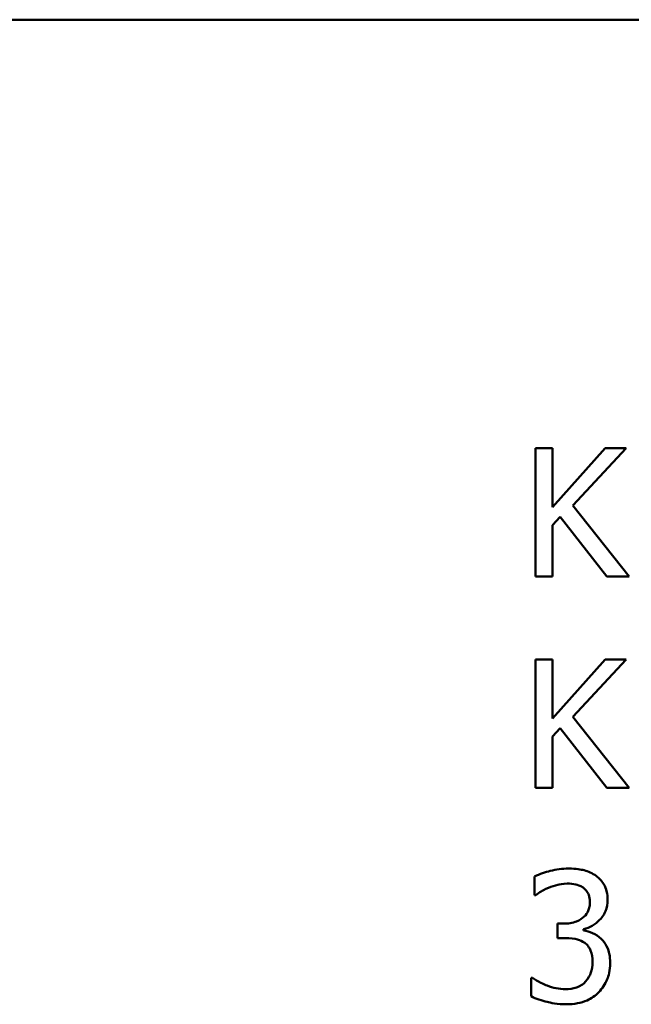
# Model space of a CAD drawing. Units: inches. Extents: x 0.05 to 2.15, y 0.02 to 1.68.
# Drawn here: x 1.59 to 1.63, y 0.27 to 0.34 of the extents above; entities that cross this region are included whole.
import ezdxf

# ---------------------------------------------------------------- set-up
doc = ezdxf.new("R2010")
doc.units = ezdxf.units.IN
doc.header["$LTSCALE"] = 0.1
doc.header["$MEASUREMENT"] = 0
doc.layers.add('Visible (ANSI)', color=7, linetype='Continuous', lineweight=50)

msp = doc.modelspace()

# ---------------------------------------------------------------- linework, layer by layer
at = {"layer": 'Visible (ANSI)'}
for p, q in [((1.449003, 0.338305), (2.09167, 0.338305)), ((1.623221, 0.30937), (1.622069, 0.30937)), ((1.622069, 0.30937), (1.622069, 0.300703)), ((1.623221, 0.305388), (1.623221, 0.30937)), ((1.626775, 0.30937), (1.623221, 0.305388)), ((1.624591, 0.3055), (1.62818, 0.30937)), ((1.62818, 0.30937), (1.626775, 0.30937)), ((1.62839, 0.300703), (1.624591, 0.3055)), ((1.623221, 0.304166), (1.623727, 0.304735)), ((1.623727, 0.304735), (1.626894, 0.300703)), ((1.623221, 0.300703), (1.623221, 0.304166)), ((1.622069, 0.300703), (1.623221, 0.300703)), ((1.626894, 0.300703), (1.62839, 0.300703)), ((1.623221, 0.295101), (1.622069, 0.295101)), ((1.622069, 0.295101), (1.622069, 0.286434)), ((1.623221, 0.291118), (1.623221, 0.295101)), ((1.626775, 0.295101), (1.623221, 0.291118)), ((1.624591, 0.291231), (1.62818, 0.295101)), ((1.62818, 0.295101), (1.626775, 0.295101)), ((1.62839, 0.286434), (1.624591, 0.291231)), ((1.623221, 0.289896), (1.623727, 0.290465)), ((1.623727, 0.290465), (1.626894, 0.286434)), ((1.623221, 0.286434), (1.623221, 0.289896)), ((1.622069, 0.286434), (1.623221, 0.286434)), ((1.626894, 0.286434), (1.62839, 0.286434)), ((1.622004, 0.28044), (1.622004, 0.279192)), ((1.622004, 0.279192), (1.622076, 0.279192)), ((1.623951, 0.277259), (1.623559, 0.277259)), ((1.623559, 0.277259), (1.623559, 0.276282)), ((1.625313, 0.276803), (1.625313, 0.276889)), ((1.623559, 0.276282), (1.624058, 0.276282)), ((1.621848, 0.273601), (1.621762, 0.273601)), ((1.621762, 0.273601), (1.621762, 0.272353))]:
    msp.add_line(p, q, dxfattribs=at)
for points, knots in [([(1.624301, 0.280982), (1.623879, 0.280982), (1.623458, 0.280918), (1.622757, 0.28074), (1.622337, 0.280618), (1.622004, 0.28044)], [-0.05172735, -0.05172735, -0.05172735, -0.05172735, -0.02154967, -0.02154967, 0, 0, 0, 0]), ([(1.626155, 0.280483), (1.625908, 0.280657), (1.625637, 0.280781), (1.625141, 0.280916), (1.624812, 0.280982), (1.624301, 0.280982)], [-0.07093207, -0.07093207, -0.07093207, -0.07093207, -0.02919779, -0.02919779, 0, 0, 0, 0]), ([(1.622946, 0.279684), (1.623149, 0.279764), (1.623357, 0.279831), (1.623668, 0.279908), (1.6239, 0.279962), (1.624208, 0.279962)], [-0.05550984, -0.05550984, -0.05550984, -0.05550984, -0.01758522, -0.01758522, 0, 0, 0, 0]), ([(1.624208, 0.279962), (1.624402, 0.279962), (1.624596, 0.279944), (1.624875, 0.279882), (1.625069, 0.279833), (1.625278, 0.279691)], [-0.04505866, -0.04505866, -0.04505866, -0.04505866, -0.01442956, -0.01442956, 0, 0, 0, 0]), ([(1.626939, 0.278857), (1.626939, 0.279056), (1.626919, 0.279256), (1.626835, 0.279584), (1.626775, 0.279758), (1.62653, 0.280158), (1.626358, 0.280336), (1.626155, 0.280483)], [-0.04451252, -0.04451252, -0.04451252, -0.04451252, -0.02681359, -0.02681359, -0.0143465, -0.0143465, 0, 0, 0, 0]), ([(1.622076, 0.279192), (1.622196, 0.279276), (1.622325, 0.279358), (1.622506, 0.279469), (1.622663, 0.279564), (1.622946, 0.279684)], [-0.05648561, -0.05648561, -0.05648561, -0.05648561, -0.01754472, -0.01754472, 0, 0, 0, 0]), ([(1.625278, 0.279691), (1.625361, 0.279634), (1.625434, 0.279565), (1.625545, 0.279425), (1.62561, 0.279332), (1.625719, 0.279061), (1.625741, 0.278898), (1.625741, 0.278736)], [-0.02626739, -0.02626739, -0.02626739, -0.02626739, -0.01664273, -0.01664273, -0.00927004, -0.00927004, 0, 0, 0, 0]), ([(1.625741, 0.278736), (1.625741, 0.278625), (1.625732, 0.278514), (1.625693, 0.278306), (1.625664, 0.278209), (1.625559, 0.27797), (1.62547, 0.277843), (1.625221, 0.277606), (1.625043, 0.277493), (1.624558, 0.277301), (1.624253, 0.277259), (1.623951, 0.277259)], [-0.05509626, -0.05509626, -0.05509626, -0.05509626, -0.04756643, -0.04756643, -0.0406596, -0.0406596, -0.02981981, -0.02981981, -0.01725167, -0.01725167, 0, 0, 0, 0]), ([(1.625313, 0.276889), (1.625519, 0.276932), (1.625713, 0.277005), (1.626081, 0.277215), (1.626246, 0.277349), (1.626606, 0.27773), (1.626724, 0.277941), (1.626894, 0.278349), (1.626939, 0.278599), (1.626939, 0.278857)], [-0.0398048, -0.0398048, -0.0398048, -0.0398048, -0.03262979, -0.03262979, -0.02530256, -0.02530256, -0.01472413, -0.01472413, 0, 0, 0, 0]), ([(1.626497, 0.276232), (1.626324, 0.276396), (1.626129, 0.276528), (1.625716, 0.276696), (1.625517, 0.276761), (1.625313, 0.276803)], [-0.02548139, -0.02548139, -0.02548139, -0.02548139, -0.01188074, -0.01188074, 0, 0, 0, 0]), ([(1.624058, 0.276282), (1.624429, 0.276282), (1.624718, 0.276239), (1.625075, 0.276145), (1.625238, 0.276073), (1.625385, 0.275969)], [-0.02108709, -0.02108709, -0.02108709, -0.02108709, -0.01028572, -0.01028572, 0, 0, 0, 0]), ([(1.625385, 0.275969), (1.625474, 0.275905), (1.625551, 0.275829), (1.625705, 0.27563), (1.625759, 0.275516), (1.62588, 0.27522), (1.625912, 0.274958), (1.625912, 0.274692)], [-0.02416797, -0.02416797, -0.02416797, -0.02416797, -0.02027549, -0.02027549, -0.01521107, -0.01521107, 0, 0, 0, 0]), ([(1.62711, 0.274607), (1.62711, 0.274815), (1.627094, 0.275028), (1.627024, 0.27535), (1.626977, 0.275524), (1.626773, 0.275919), (1.626652, 0.27609), (1.626497, 0.276232)], [-0.04867928, -0.04867928, -0.04867928, -0.04867928, -0.02541015, -0.02541015, -0.01201042, -0.01201042, 0, 0, 0, 0]), ([(1.625912, 0.274692), (1.625912, 0.274412), (1.62588, 0.274134), (1.625748, 0.273801), (1.625654, 0.273577), (1.625427, 0.273323)], [-0.0650437, -0.0650437, -0.0650437, -0.0650437, -0.01944977, -0.01944977, 0, 0, 0, 0]), ([(1.626333, 0.272624), (1.626582, 0.272883), (1.626773, 0.273179), (1.62699, 0.273718), (1.62711, 0.274081), (1.62711, 0.274607)], [-0.07850218, -0.07850218, -0.07850218, -0.07850218, -0.03001311, -0.03001311, 0, 0, 0, 0]), ([(1.624094, 0.272831), (1.623663, 0.272831), (1.623246, 0.272921), (1.622664, 0.273153), (1.622206, 0.273339), (1.621848, 0.273601)], [-0.08123563, -0.08123563, -0.08123563, -0.08123563, -0.02536571, -0.02536571, 0, 0, 0, 0]), ([(1.625427, 0.273323), (1.625347, 0.273235), (1.625256, 0.27316), (1.62505, 0.273031), (1.624939, 0.272982), (1.624587, 0.272871), (1.624339, 0.272831), (1.624094, 0.272831)], [-0.0278646, -0.0278646, -0.0278646, -0.0278646, -0.02104954, -0.02104954, -0.01402623, -0.01402623, 0, 0, 0, 0]), ([(1.621762, 0.272353), (1.622099, 0.272184), (1.622488, 0.272062), (1.623065, 0.271919), (1.623537, 0.271811), (1.624165, 0.271811)], [-0.09780348, -0.09780348, -0.09780348, -0.09780348, -0.0359193, -0.0359193, 0, 0, 0, 0]), ([(1.624165, 0.271811), (1.624412, 0.271811), (1.62466, 0.271831), (1.625124, 0.27192), (1.625339, 0.271985), (1.625843, 0.272208), (1.626107, 0.272389), (1.626333, 0.272624)], [-0.04552553, -0.04552553, -0.04552553, -0.04552553, -0.03150129, -0.03150129, -0.01862936, -0.01862936, 0, 0, 0, 0])]:
    msp.add_open_spline(points, degree=3, knots=knots, dxfattribs=at)

doc.saveas('drawing.dxf')
